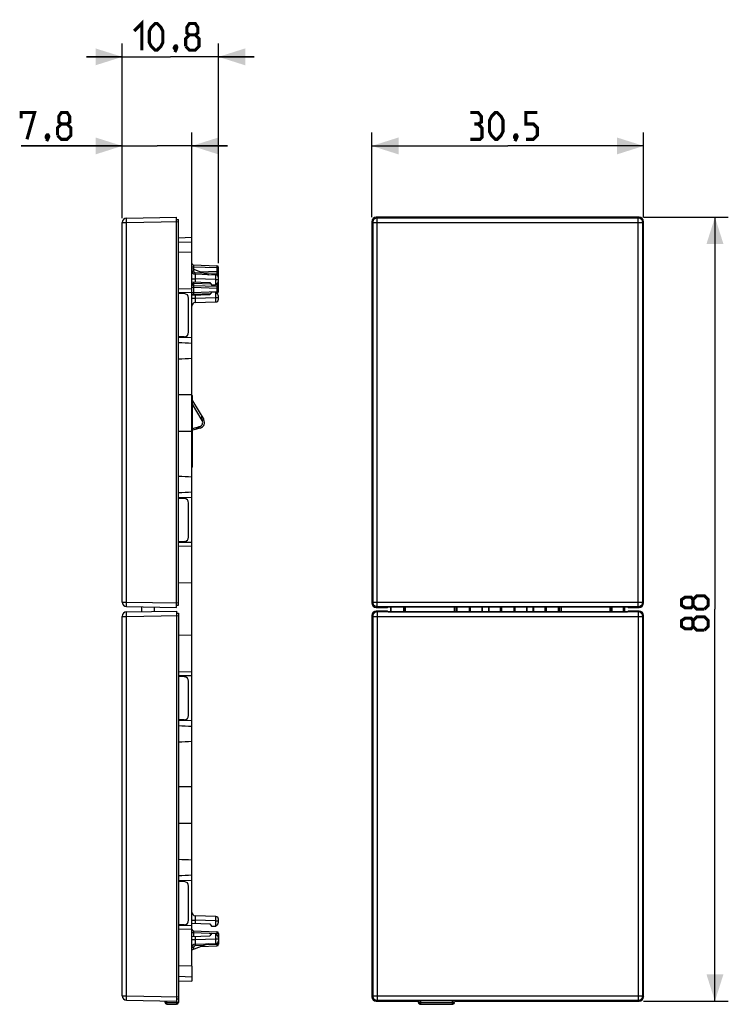
# Model space of a CAD drawing. Units: millimetres. Extents: x -55 to 25, y -42 to 68.
import ezdxf

# ---------------------------------------------------------------- set-up
doc = ezdxf.new("R2010")
doc.units = ezdxf.units.MM
doc.header["$LTSCALE"] = 19.36
doc.layers.get('0').update_dxf_attribs({"linetype": 'CONTINUOUS'})
for name, color, linetype in [('DRAFT', 7, 'CONTINUOUS'), ('IMPORT_IGES', 7, 'CONTINUOUS'), ('RACCORDO', 7, 'CONTINUOUS')]:
    doc.layers.add(name, color=color, linetype=linetype)
doc.styles.get("Standard").update_dxf_attribs({"font": 'txt', "width": 0.8})
doc.dimstyles.new('DIMSTYLE_1', dxfattribs={"dimtxt": 3, "dimasz": 3, "dimexe": 1.5, "dimexo": 0.5, "dimgap": 0.75, "dimtad": 1, "dimdec": 1, "dimtxsty": 'STANDARD', "dimblk": '_FILLED', "dimblk1": '_FILLED', "dimblk2": '_FILLED', "dimcen": 0.09, "dimazin": 2, "dimtfac": 1, "dimtdec": 1, "dimtofl": 0, "dimtmove": 0, "dimatfit": 3, "dimldrblk": '_FILLED', "dimfxl": 1, "dimtolj": 1, "dimarcsym": 0})
doc.dimstyles.new('DIMSTYLE_2', dxfattribs={"dimtxt": 3, "dimasz": 3, "dimexe": 1.5, "dimexo": 0.5, "dimgap": 0.75, "dimtad": 1, "dimtxsty": 'STANDARD', "dimblk": '_FILLED', "dimblk1": '_FILLED', "dimblk2": '_FILLED', "dimcen": 0.09, "dimazin": 2, "dimtfac": 1, "dimtofl": 0, "dimtmove": 0, "dimatfit": 3, "dimldrblk": '_FILLED', "dimfxl": 1, "dimtolj": 1, "dimarcsym": 0})

# ---------------------------------------------------------------- blocks, each defined once
blk = doc.blocks.new('_FILLED')
at = {"color": 0, "linetype": 'BYBLOCK'}
blk.add_solid([(0, 0), (-1, 0.317), (-1, -0.317)], dxfattribs=at)
blk = doc.blocks.new('*D0')
at = {"color": 7, "linetype": 'CONTINUOUS'}
for p, q in [((-15.25, 46.25), (-15.25, 55.75)), ((15.25, 46.25), (15.25, 55.75)), ((-15.25, 54.25), (0, 54.25)), ((15.25, 54.25), (0, 54.25))]:
    blk.add_line(p, q, dxfattribs=at)
at = {"color": 7, "linetype": 'CONTINUOUS', "xscale": 3, "yscale": 3, "zscale": 3, "rotation": 180}
blk.add_blockref('_FILLED', (-15.25, 54.25), dxfattribs=at)
at = {"color": 7, "linetype": 'CONTINUOUS', "xscale": 3, "yscale": 3, "zscale": 3}
blk.add_blockref('_FILLED', (15.25, 54.25), dxfattribs=at)
blk = doc.blocks.new('*D1')
at = {"color": 7, "linetype": 'CONTINUOUS'}
for p, q in [((15.25, 46.25), (24.75, 46.25)), ((23.25, 46.25), (23.25, 2.25)), ((23.25, -41.74), (23.25, 2.25)), ((15.25, -41.74), (24.75, -41.74))]:
    blk.add_line(p, q, dxfattribs=at)
at = {"color": 7, "linetype": 'CONTINUOUS', "xscale": 3, "yscale": 3, "zscale": 3}
for p, rotation in [((23.25, 46.25), 90), ((23.25, -41.74), 270)]:
    blk.add_blockref('_FILLED', p, dxfattribs=dict(at, rotation=rotation))
blk = doc.blocks.new('*D2')
at = {"color": 7, "linetype": 'CONTINUOUS'}
for p, q in [((-43.25, 46.15), (-43.25, 65.75)), ((-32.45, 41.1), (-32.45, 65.75)), ((-43.25, 64.25), (-47.25, 64.25)), ((-47.25, 64.25), (-37.85, 64.25)), ((-28.45, 64.25), (-37.85, 64.25)), ((-32.45, 64.25), (-28.45, 64.25))]:
    blk.add_line(p, q, dxfattribs=at)
at = {"color": 7, "linetype": 'CONTINUOUS', "xscale": 3, "yscale": 3, "zscale": 3}
blk.add_blockref('_FILLED', (-43.25, 64.25), dxfattribs=at)
at = {"color": 7, "linetype": 'CONTINUOUS', "xscale": 3, "yscale": 3, "zscale": 3, "rotation": 180}
blk.add_blockref('_FILLED', (-32.45, 64.25), dxfattribs=at)
blk = doc.blocks.new('*D3')
at = {"color": 7, "linetype": 'CONTINUOUS'}
for p, q in [((-43.25, 46.15), (-43.25, 55.75)), ((-35.45, 44), (-35.45, 55.75)), ((-43.25, 54.25), (-54.58, 54.25)), ((-54.58, 54.25), (-39.35, 54.25)), ((-31.45, 54.25), (-39.35, 54.25)), ((-35.45, 54.25), (-31.45, 54.25))]:
    blk.add_line(p, q, dxfattribs=at)
at = {"color": 7, "linetype": 'CONTINUOUS', "xscale": 3, "yscale": 3, "zscale": 3}
blk.add_blockref('_FILLED', (-43.25, 54.25), dxfattribs=at)
at = {"color": 7, "linetype": 'CONTINUOUS', "xscale": 3, "yscale": 3, "zscale": 3, "rotation": 180}
blk.add_blockref('_FILLED', (-35.45, 54.25), dxfattribs=at)

msp = doc.modelspace()

# ---------------------------------------------------------------- linework, layer by layer
at = {"color": 7, "linetype": 'CONTINUOUS'}
for p, q in [((-14.747, -41.745), (-10.1, -41.745)), ((-5.9, -41.745), (14.747, -41.745))]:
    msp.add_line(p, q, dxfattribs=at)
at = {"color": 7, "linetype": 'CONTINUOUS', "const_width": 0.35}
for points in [[(-41.919, 67.141), (-41.062, 67.998), (-41.062, 64.998)], [(-40.205, 65.855), (-40.205, 67.141), (-39.991, 67.57), (-39.562, 67.998), (-39.348, 67.998), (-38.919, 67.57), (-38.705, 67.141), (-38.705, 65.855), (-38.919, 65.427), (-39.348, 64.998), (-39.562, 64.998), (-39.991, 65.427), (-40.205, 65.855)], [(-35.705, 66.713), (-35.991, 66.927), (-35.991, 67.57), (-35.705, 67.998), (-35.062, 67.998), (-34.776, 67.57), (-34.776, 66.927), (-35.062, 66.713), (-34.633, 66.284), (-34.633, 65.427), (-35.062, 64.998), (-35.705, 64.998), (-36.133, 65.427)], [(-36.133, 65.427), (-36.133, 66.284), (-35.705, 66.713), (-35.062, 66.713)], [(-37.205, 65.498), (-37.133, 65.355), (-37.133, 65.284), (-37.276, 65.141), (-37.348, 65.141), (-37.419, 65.213), (-37.419, 65.284), (-37.348, 65.427), (-37.276, 65.498), (-37.205, 65.498)], [(-37.133, 65.284), (-37.205, 65.07), (-37.348, 64.784)], [(-54.579, 57.355), (-54.579, 57.998), (-53.079, 57.998), (-53.936, 54.998)], [(-50.079, 56.713), (-50.365, 56.927), (-50.365, 57.57), (-50.079, 57.998), (-49.436, 57.998), (-49.151, 57.57), (-49.151, 56.927), (-49.436, 56.713), (-49.008, 56.284), (-49.008, 55.427), (-49.436, 54.998), (-50.079, 54.998), (-50.508, 55.427)], [(-3.321, 56.713), (-2.964, 56.927), (-2.964, 57.57), (-3.321, 57.998), (-4.179, 57.998)], [(-2.036, 55.855), (-2.036, 57.141), (-1.821, 57.57), (-1.393, 57.998), (-1.179, 57.998), (-0.75, 57.57), (-0.536, 57.141), (-0.536, 55.855), (-0.75, 55.427), (-1.179, 54.998), (-1.393, 54.998), (-1.821, 55.427), (-2.036, 55.855)], [(2.036, 54.998), (2.893, 54.998), (3.321, 55.427), (3.321, 56.284), (2.893, 56.713), (2.036, 56.713), (2.036, 57.998), (3.321, 57.998)], [(-50.508, 55.427), (-50.508, 56.284), (-50.079, 56.713), (-49.436, 56.713)], [(-4.179, 54.998), (-3.107, 54.998), (-2.893, 55.213), (-2.893, 56.284), (-3.321, 56.713), (-3.75, 56.713)], [(-51.579, 55.498), (-51.508, 55.355), (-51.508, 55.284), (-51.651, 55.141), (-51.722, 55.141), (-51.794, 55.213), (-51.794, 55.284), (-51.722, 55.427), (-51.651, 55.498), (-51.579, 55.498)], [(-51.508, 55.284), (-51.579, 55.07), (-51.722, 54.784)], [(0.964, 55.498), (1.036, 55.355), (1.036, 55.284), (0.893, 55.141), (0.821, 55.141), (0.75, 55.213), (0.75, 55.284), (0.821, 55.427), (0.893, 55.498), (0.964, 55.498)], [(1.036, 55.284), (0.964, 55.07), (0.821, 54.784)], [(20.782, 2.68), (20.568, 2.395), (19.925, 2.395), (19.497, 2.68), (19.497, 3.323), (19.925, 3.609), (20.568, 3.609), (20.782, 3.323), (21.211, 3.752), (22.068, 3.752), (22.497, 3.323), (22.497, 2.68), (22.068, 2.252)], [(22.068, 2.252), (21.211, 2.252), (20.782, 2.68), (20.782, 3.323)], [(20.782, 0.323), (20.568, 0.037), (19.925, 0.037), (19.497, 0.323), (19.497, 0.966), (19.925, 1.252), (20.568, 1.252), (20.782, 0.966), (21.211, 1.395), (22.068, 1.395), (22.497, 0.966), (22.497, 0.323), (22.068, -0.105)], [(22.068, -0.105), (21.211, -0.105), (20.782, 0.323), (20.782, 0.966)]]:
    msp.add_lwpolyline(points, dxfattribs=at)
at = {"layer": 'DRAFT', "color": 7, "linetype": 'CONTINUOUS'}
for p, q in [((-35.448, 42.322), (-36.948, 42.295)), ((-35.448, -37.818), (-35.448, 42.322)), ((-33.407, 38.93), (-33.249, 38.657)), ((-35.448, 38.182), (-36.948, 38.208)), ((-35.448, 37.781), (-36.948, 37.755)), ((-33.249, 37.847), (-33.407, 37.573)), ((-33.249, 38.657), (-32.776, 38.673)), ((-32.776, 37.83), (-33.249, 37.847)), ((-35.448, 32.722), (-36.948, 32.748)), ((-35.448, 26.322), (-36.948, 26.295)), ((-35.448, 22.182), (-36.948, 22.208)), ((-35.448, 14.781), (-36.948, 14.755)), ((-35.448, 9.722), (-36.948, 9.748)), ((-35.448, 9.322), (-36.948, 9.295)), ((-35.448, 5.182), (-36.948, 5.208)), ((-41.048, 1.98), (-41.048, 2.523)), ((-39.648, 2.005), (-39.648, 2.499)), ((-13.497, 2.455), (-13.421, 2.531)), ((-13.421, 2.531), (13.421, 2.531)), ((-13.15, 2.531), (-13.15, 1.972)), ((-13.082, 1.972), (-13.082, 2.531)), ((-11.662, 1.972), (-11.662, 2.531)), ((-11.65, 2.531), (-11.65, 1.972)), ((-11.526, 2.531), (-11.526, 1.972)), ((-11.5, 2.531), (-11.5, 1.972)), ((11.5, 1.972), (11.5, 2.531)), ((11.526, 1.972), (11.526, 2.531)), ((11.65, 1.972), (11.65, 2.531)), ((13.003, 1.972), (13.003, 2.531)), ((13.15, 1.972), (13.15, 2.531)), ((13.497, 2.455), (13.421, 2.531)), ((-13.497, 2.048), (-13.421, 1.972)), ((-13.421, 1.972), (13.421, 1.972)), ((13.497, 2.048), (13.421, 1.972)), ((-35.448, -0.678), (-36.948, -0.705)), ((-35.448, -4.818), (-36.948, -4.792)), ((-35.448, -5.219), (-36.948, -5.245)), ((-35.448, -10.278), (-36.948, -10.252)), ((-35.448, -17.678), (-36.948, -17.705)), ((-35.448, -21.818), (-36.948, -21.792)), ((-35.448, -28.219), (-36.948, -28.245)), ((-33.407, -33.07), (-33.249, -33.343)), ((-35.448, -33.278), (-36.948, -33.252)), ((-35.448, -33.678), (-36.948, -33.705)), ((-33.249, -34.153), (-33.407, -34.427)), ((-33.249, -33.343), (-32.776, -33.327)), ((-32.776, -34.17), (-33.249, -34.153)), ((-35.448, -37.818), (-36.948, -37.792))]:
    msp.add_line(p, q, dxfattribs=at)
for centre, start_param, end_param in [((-71.243, 31.252), 0.5856855, 0.6461421), ((-71.243, 31.252), -0.6461421, -0.5856855), ((-71.243, 16.252), 0.5856855, 0.6461421), ((-71.243, 16.252), -0.6461421, -0.5856855), ((-71.243, -11.748), 0.5856855, 0.6461421), ((-71.243, -11.748), -0.6461421, -0.5856855), ((-71.243, -26.748), 0.5856855, 0.6461421), ((-71.243, -26.748), -0.6461421, -0.5856855)]:
    msp.add_ellipse(centre, major_axis=(42.954, 0), ratio=0.0349208, start_param=start_param, end_param=end_param, dxfattribs=at)
at = {"layer": 'IMPORT_IGES', "color": 7, "linetype": 'CONTINUOUS'}
for p, q in [((-35.448, 26.252), (-35.373, 26.252)), ((-35.373, 18.202), (-35.373, 26.252)), ((-35.373, 25.647), (-34.114, 23.534)), ((-34.286, 23.432), (-35.373, 25.256)), ((-35.373, 22.536), (-34.55, 22.769)), ((-34.496, 22.576), (-35.373, 22.328)), ((-35.373, 18.202), (-35.448, 18.202)), ((-5.8, 1.972), (-5.8, 2.531)), ((-5.7, 1.972), (-5.7, 2.531)), ((-5.669, 1.972), (-5.669, 2.531)), ((-4.331, 2.531), (-4.331, 1.972)), ((-4.3, 2.531), (-4.3, 1.972)), ((-4.2, 2.531), (-4.2, 1.972)), ((-2.875, 1.972), (-2.875, 2.531)), ((-2.865, 1.972), (-2.865, 2.531)), ((-2.834, 1.972), (-2.834, 2.531)), ((-2.166, 2.531), (-2.166, 1.972)), ((-2.135, 2.531), (-2.135, 1.972)), ((-2.125, 2.531), (-2.125, 1.972)), ((-0.8, 1.972), (-0.8, 2.531)), ((-0.7, 1.972), (-0.7, 2.531)), ((-0.669, 1.972), (-0.669, 2.531)), ((0.669, 2.531), (0.669, 1.972)), ((0.7, 2.531), (0.7, 1.972)), ((0.8, 2.531), (0.8, 1.972)), ((2.125, 1.972), (2.125, 2.531)), ((2.135, 1.972), (2.135, 2.531)), ((2.166, 1.972), (2.166, 2.531)), ((2.834, 2.531), (2.834, 1.972)), ((2.865, 2.531), (2.865, 1.972)), ((2.875, 2.531), (2.875, 1.972)), ((4.2, 1.972), (4.2, 2.531)), ((4.3, 1.972), (4.3, 2.531)), ((4.331, 1.972), (4.331, 2.531)), ((5.669, 2.531), (5.669, 1.972)), ((5.7, 2.531), (5.7, 1.972)), ((5.8, 2.531), (5.8, 1.972))]:
    msp.add_line(p, q, dxfattribs=at)
at = {"layer": 'IMPORT_IGES', "color": 250, "linetype": 'CONTINUOUS'}
for p, q in [((-34.114, 23.534), (-34.286, 23.432)), ((-34.496, 22.576), (-34.55, 22.769))]:
    msp.add_line(p, q, dxfattribs=at)
at = {"layer": 'IMPORT_IGES', "color": 7, "linetype": 'CONTINUOUS'}
for points in [[(-34.343, 23.919), (-34.357, 23.864), (-34.365, 23.81), (-34.369, 23.754), (-34.367, 23.698), (-34.36, 23.641), (-34.349, 23.586), (-34.333, 23.533), (-34.312, 23.482), (-34.286, 23.432)], [(-34.926, 22.455), (-34.899, 22.503), (-34.867, 22.549), (-34.832, 22.591), (-34.792, 22.631), (-34.748, 22.668), (-34.702, 22.7), (-34.654, 22.727), (-34.603, 22.75), (-34.55, 22.769)]]:
    msp.add_lwpolyline(points, dxfattribs=at)
for radius in [0.45, 0.65]:
    msp.add_arc((-34.673, 23.202), radius, 285.78487, 30.78487, dxfattribs=at)
at = {"layer": 'RACCORDO', "color": 7, "linetype": 'CONTINUOUS'}
for p, q in [((-43.248, 3.053), (-43.248, 45.65)), ((-42.756, 46.15), (-37.148, 46.248)), ((-37.148, 2.455), (-37.148, 46.248)), ((-37.148, 45.998), (-36.948, 46.002)), ((-36.948, 2.702), (-36.948, 46.002)), ((-15.247, 45.748), (-15.247, 2.955)), ((14.747, 46.248), (-14.747, 46.248)), ((15.247, 2.955), (15.247, 45.748)), ((-36.948, 43.949), (-35.448, 44.002)), ((-35.448, 42.322), (-35.448, 44.002)), ((-35.255, 40.895), (-32.641, 40.804)), ((-35.448, 40.48), (-33.554, 39.79)), ((-32.737, 39.762), (-35.062, 39.843)), ((-33.999, 39.952), (-32.641, 40)), ((-32.448, 37.9), (-32.448, 40.604)), ((-35.448, 39.002), (-33.407, 38.93)), ((-32.776, 38.673), (-32.536, 38.914)), ((-36.289, 37.669), (-36.948, 37.68)), ((-35.255, 38.595), (-32.641, 38.504)), ((-35.255, 37.608), (-33.348, 37.675)), ((-32.776, 37.83), (-32.536, 37.59)), ((-35.798, 33.335), (-35.798, 37.169)), ((-35.448, 37.502), (-33.407, 37.573)), ((-35.062, 36.66), (-32.737, 36.742)), ((-32.448, 37.041), (-32.448, 37.377)), ((-36.289, 32.835), (-36.948, 32.823)), ((-36.289, 14.669), (-36.948, 14.68)), ((-35.798, 10.335), (-35.798, 14.169)), ((-36.289, 9.835), (-36.948, 9.823)), ((-42.756, 2.553), (-37.148, 2.455)), ((-37.148, 2.705), (-36.948, 2.702)), ((-14.747, 2.455), (-13.497, 2.455)), ((-6.024, 2.531), (-6.024, 1.972)), ((6.024, 1.972), (6.024, 2.531)), ((11.701, 1.972), (11.701, 2.531)), ((13.497, 2.455), (14.747, 2.455)), ((-43.248, -41.147), (-43.248, 1.45)), ((-42.756, 1.95), (-37.148, 2.048)), ((-37.148, 2.048), (-37.148, -41.745)), ((-37.148, 1.798), (-36.948, 1.802)), ((-36.948, 1.802), (-36.948, -41.898)), ((-15.247, 1.548), (-15.247, -41.245)), ((-13.497, 2.048), (-14.747, 2.048)), ((14.747, 2.048), (13.497, 2.048)), ((15.247, -41.245), (15.247, 1.548)), ((-36.289, -5.331), (-36.948, -5.32)), ((-35.798, -9.665), (-35.798, -5.831)), ((-36.289, -10.165), (-36.948, -10.177)), ((-36.289, -28.331), (-36.948, -28.32)), ((-35.798, -32.665), (-35.798, -28.831)), ((-35.448, -32.998), (-33.407, -33.07)), ((-32.737, -32.238), (-35.062, -32.157)), ((-32.776, -33.327), (-32.536, -33.086)), ((-32.448, -32.874), (-32.448, -32.538)), ((-36.289, -33.165), (-36.948, -33.177)), ((-35.255, -33.855), (-32.641, -33.946)), ((-32.776, -34.17), (-32.536, -34.41)), ((-32.448, -34.146), (-32.448, -35.35)), ((-35.448, -34.498), (-33.407, -34.427)), ((-35.448, -35.976), (-33.554, -35.287)), ((-35.062, -35.34), (-32.737, -35.258)), ((-34.451, -35.613), (-32.641, -35.55)), ((-35.448, -37.818), (-35.448, -39.498)), ((-36.948, -39.446), (-35.448, -39.498)), ((-42.756, -41.647), (-37.148, -41.745)), ((-38.448, -41.879), (-38.448, -41.722)), ((-37.158, -41.745), (-37.158, -42.098)), ((-37.148, -41.495), (-36.948, -41.498)), ((-10.1, -41.745), (-10.1, -41.719)), ((-10, -41.715), (-10, -41.898)), ((-6.2, -41.713), (-9.8, -41.713)), ((-6, -41.898), (-6, -41.715)), ((-5.9, -41.745), (-5.9, -41.719)), ((-38.251, -42.079), (-37.158, -42.098)), ((-37.158, -42.098), (-37.144, -42.098)), ((-9.8, -42.098), (-6.2, -42.098))]:
    msp.add_line(p, q, dxfattribs=at)
at = {"layer": 'RACCORDO', "color": 250, "linetype": 'CONTINUOUS'}
for p, q in [((-43.248, 45.65), (-42.756, 45.65)), ((-42.76, 45.9), (-42.76, 45.985)), ((-42.759, 45.805), (-42.76, 45.9)), ((-42.756, 45.65), (-42.759, 45.805)), ((-42.756, 45.65), (-36.948, 45.752)), ((-42.756, 3.053), (-42.756, 45.65)), ((-15.149, 45.65), (-15.247, 45.748)), ((-15.149, 45.65), (-15.149, 3.053)), ((-15.149, 45.65), (15.149, 45.65)), ((-14.649, 46.15), (-14.747, 46.248)), ((-14.649, 2.553), (-14.649, 46.15)), ((14.649, 46.15), (-14.649, 46.15)), ((14.649, 46.15), (14.747, 46.248)), ((14.649, 2.553), (14.649, 46.15)), ((15.149, 45.65), (15.247, 45.748)), ((15.149, 3.053), (15.149, 45.65)), ((-36.948, 43.45), (-35.448, 43.502)), ((-35.448, 40.695), (-35.255, 40.695)), ((-35.448, 40.243), (-35.251, 40.243)), ((-35.257, 40.767), (-35.256, 40.732)), ((-35.256, 40.732), (-35.255, 40.695)), ((-35.255, 40.695), (-35.255, 40.408)), ((-35.255, 40.695), (-32.641, 40.604)), ((-35.251, 40.408), (-35.251, 40.243)), ((-35.062, 39.902), (-35.061, 39.943)), ((-35.061, 39.943), (-35.06, 39.991)), ((-35.06, 39.991), (-35.058, 40.043)), ((-35.058, 40.043), (-34.162, 40.012)), ((-34.5, 40.135), (-32.641, 40.2)), ((-32.641, 39.8), (-33.234, 39.779)), ((-32.639, 40.645), (-32.641, 40.604)), ((-32.641, 40.604), (-32.641, 40.2)), ((-32.448, 40.604), (-32.641, 40.604)), ((-32.641, 40.2), (-32.639, 40.158)), ((-32.448, 40.2), (-32.641, 40.2)), ((-32.641, 39.8), (-32.641, 39.742)), ((-32.448, 39.8), (-32.641, 39.8)), ((-32.639, 40.685), (-32.639, 40.645)), ((-32.638, 39.888), (-32.639, 39.855)), ((-32.638, 39.918), (-32.638, 39.888)), ((-35.448, 39.343), (-35.062, 39.343)), ((-35.448, 38.795), (-35.255, 38.795)), ((-35.256, 38.753), (-35.257, 38.714)), ((-35.255, 38.795), (-35.256, 38.753)), ((-35.255, 38.995), (-35.255, 38.795)), ((-33.289, 38.726), (-35.255, 38.795)), ((-35.067, 39.658), (-35.067, 39.596)), ((-35.067, 39.596), (-35.066, 39.528)), ((-35.066, 39.528), (-35.064, 39.419)), ((-35.064, 39.419), (-35.062, 39.343)), ((-35.062, 39.343), (-35.062, 38.988)), ((-32.737, 39.262), (-35.062, 39.343)), ((-32.737, 39.262), (-32.736, 39.348)), ((-32.737, 38.712), (-32.737, 39.262)), ((-32.737, 39.262), (-32.448, 39.262)), ((-32.641, 38.704), (-32.737, 38.707)), ((-32.736, 39.348), (-32.734, 39.469)), ((-32.734, 39.469), (-32.733, 39.543)), ((-32.733, 39.608), (-32.733, 39.665)), ((-32.733, 39.543), (-32.733, 39.608)), ((-32.641, 38.809), (-32.641, 38.704)), ((-32.641, 38.704), (-32.64, 38.669)), ((-32.448, 38.704), (-32.641, 38.704)), ((-35.448, 38.395), (-35.255, 38.395)), ((-35.448, 37.808), (-35.255, 37.808)), ((-35.257, 37.71), (-35.258, 37.682)), ((-35.257, 38.484), (-35.256, 38.45)), ((-35.256, 37.773), (-35.257, 37.74)), ((-35.257, 37.74), (-35.257, 37.71)), ((-35.255, 37.808), (-35.256, 37.773)), ((-35.255, 38.395), (-35.255, 37.808)), ((-35.255, 38.395), (-32.641, 38.304)), ((-35.255, 37.808), (-32.641, 37.9)), ((-32.737, 37.241), (-32.737, 37.791)), ((-32.639, 38.345), (-32.641, 38.304)), ((-32.641, 38.304), (-32.641, 37.9)), ((-32.448, 38.304), (-32.641, 38.304)), ((-32.641, 37.9), (-32.639, 37.858)), ((-32.448, 37.9), (-32.641, 37.9)), ((-32.64, 38.669), (-32.639, 38.636)), ((-32.639, 38.636), (-32.638, 38.605)), ((-32.639, 38.385), (-32.639, 38.345)), ((-35.448, 37.16), (-35.062, 37.16)), ((-35.066, 36.978), (-35.067, 36.911)), ((-35.067, 36.911), (-35.067, 36.85)), ((-35.067, 36.85), (-35.067, 36.795)), ((-35.064, 37.086), (-35.066, 36.978)), ((-35.062, 37.16), (-35.064, 37.086)), ((-35.062, 37.515), (-35.062, 37.16)), ((-35.062, 37.16), (-32.737, 37.241)), ((-32.735, 37.104), (-32.737, 37.241)), ((-32.737, 37.241), (-32.448, 37.241)), ((-32.734, 37.02), (-32.735, 37.104)), ((-32.733, 36.946), (-32.734, 37.02)), ((-43.248, 3.053), (-42.756, 3.053)), ((-42.76, 2.803), (-42.758, 2.949)), ((-42.76, 2.719), (-42.76, 2.803)), ((-42.76, 2.649), (-42.76, 2.719)), ((-42.758, 2.949), (-42.756, 3.053)), ((-42.756, 3.053), (-36.948, 2.952)), ((-15.149, 3.053), (-15.247, 2.955)), ((-15.149, 3.053), (15.149, 3.053)), ((-14.649, 2.553), (-14.747, 2.455)), ((-14.649, 2.553), (14.649, 2.553)), ((14.649, 2.553), (14.747, 2.455)), ((15.149, 3.053), (15.247, 2.955)), ((-43.248, 1.45), (-42.756, 1.45)), ((-42.76, 1.7), (-42.76, 1.785)), ((-42.759, 1.605), (-42.76, 1.7)), ((-42.756, 1.45), (-42.759, 1.605)), ((-42.756, 1.45), (-36.948, 1.552)), ((-42.756, -41.147), (-42.756, 1.45)), ((-15.149, 1.45), (-15.247, 1.548)), ((-15.149, 1.45), (-15.149, -41.147)), ((-15.149, 1.45), (15.149, 1.45)), ((-14.649, 1.95), (-14.747, 2.048)), ((-14.649, 1.95), (-14.649, -41.647)), ((14.649, 1.95), (-14.649, 1.95)), ((14.649, 1.95), (14.747, 2.048)), ((14.649, 1.95), (14.649, -41.647)), ((15.149, 1.45), (15.247, 1.548)), ((15.149, -41.147), (15.149, 1.45)), ((-35.448, -32.657), (-35.062, -32.657)), ((-35.067, -32.342), (-35.067, -32.404)), ((-35.067, -32.404), (-35.066, -32.472)), ((-35.066, -32.472), (-35.064, -32.581)), ((-35.064, -32.581), (-35.062, -32.657)), ((-32.737, -32.738), (-35.062, -32.657)), ((-35.062, -32.657), (-35.062, -33.012)), ((-32.737, -32.738), (-32.736, -32.652)), ((-32.737, -32.738), (-32.448, -32.738)), ((-32.737, -33.288), (-32.737, -32.738)), ((-32.736, -32.652), (-32.734, -32.531)), ((-32.734, -32.531), (-32.733, -32.457)), ((-32.733, -32.392), (-32.733, -32.335)), ((-32.733, -32.457), (-32.733, -32.392)), ((-35.448, -34.055), (-35.255, -34.055)), ((-35.257, -33.983), (-35.256, -34.018)), ((-35.256, -34.018), (-35.255, -34.055)), ((-35.255, -34.055), (-32.641, -34.146)), ((-35.255, -34.055), (-35.255, -34.492)), ((-32.737, -34.759), (-32.737, -34.209)), ((-32.639, -34.105), (-32.641, -34.146)), ((-32.448, -34.146), (-32.641, -34.146)), ((-32.641, -34.146), (-32.641, -34.305)), ((-32.639, -34.065), (-32.639, -34.105)), ((-35.448, -34.84), (-35.062, -34.84)), ((-35.067, -35.089), (-35.067, -35.15)), ((-35.067, -35.15), (-35.067, -35.205)), ((-35.062, -34.485), (-35.062, -34.84)), ((-35.062, -34.84), (-32.737, -34.759)), ((-33.844, -35.392), (-32.641, -35.35)), ((-32.737, -34.759), (-32.448, -34.759)), ((-32.735, -34.896), (-32.737, -34.759)), ((-32.734, -34.98), (-32.735, -34.896)), ((-32.733, -35.054), (-32.734, -34.98)), ((-32.641, -35.239), (-32.641, -35.35)), ((-32.448, -35.35), (-32.641, -35.35)), ((-32.641, -35.35), (-32.639, -35.392)), ((-35.448, -35.739), (-35.251, -35.739)), ((-35.251, -35.739), (-35.251, -35.905)), ((-35.061, -35.44), (-35.06, -35.488)), ((-35.06, -35.488), (-35.058, -35.539)), ((-34.162, -35.508), (-35.058, -35.539)), ((-36.948, -38.946), (-35.448, -38.999)), ((-43.248, -41.147), (-42.756, -41.147)), ((-42.76, -41.397), (-42.758, -41.251)), ((-42.76, -41.481), (-42.76, -41.397)), ((-42.76, -41.551), (-42.76, -41.481)), ((-42.758, -41.251), (-42.756, -41.147)), ((-42.756, -41.147), (-36.948, -41.248)), ((-38.251, -41.879), (-38.448, -41.879)), ((-38.253, -42.006), (-38.252, -41.946)), ((-38.252, -41.946), (-38.251, -41.879)), ((-38.251, -41.879), (-38.251, -41.726)), ((-38.251, -41.879), (-37.158, -41.898)), ((-37.158, -41.898), (-37.144, -41.898)), ((-37.144, -41.745), (-37.144, -41.898)), ((-36.948, -41.898), (-37.144, -41.898)), ((-15.149, -41.147), (-15.247, -41.245)), ((-15.149, -41.147), (15.149, -41.147)), ((-14.649, -41.647), (-14.747, -41.745)), ((-14.649, -41.647), (14.649, -41.647)), ((-9.981, -41.879), (-10, -41.898)), ((-9.981, -41.714), (-9.981, -41.879)), ((-9.981, -41.879), (-6.019, -41.879)), ((-9.981, -41.879), (-9.981, -41.883)), ((-9.781, -41.713), (-9.781, -42.079)), ((-6.219, -41.713), (-6.219, -42.079)), ((-6.019, -41.879), (-6.019, -41.714)), ((-6.019, -41.879), (-6, -41.898)), ((14.649, -41.647), (14.747, -41.745)), ((15.149, -41.147), (15.247, -41.245)), ((-9.781, -42.079), (-9.8, -42.098)), ((-9.781, -42.079), (-6.219, -42.079)), ((-6.219, -42.079), (-6.216, -42.079)), ((-6.219, -42.079), (-6.2, -42.098))]:
    msp.add_line(p, q, dxfattribs=at)
for points in [[(-42.76, 45.985), (-42.76, 46.055), (-42.76, 46.083), (-42.759, 46.107), (-42.759, 46.126), (-42.758, 46.139), (-42.757, 46.148), (-42.756, 46.15)], [(-14.649, 46.15), (-14.701, 46.148), (-14.753, 46.139), (-14.803, 46.126), (-14.852, 46.107), (-14.899, 46.083), (-14.942, 46.055), (-14.983, 46.022), (-15.02, 45.985), (-15.053, 45.944), (-15.082, 45.9), (-15.105, 45.854), (-15.124, 45.805), (-15.138, 45.754), (-15.146, 45.703), (-15.149, 45.65)], [(15.149, 45.65), (15.146, 45.703), (15.138, 45.754), (15.124, 45.805), (15.105, 45.854), (15.082, 45.9), (15.053, 45.944), (15.02, 45.985), (14.983, 46.022), (14.942, 46.055), (14.899, 46.083), (14.852, 46.107), (14.803, 46.126), (14.753, 46.139), (14.701, 46.148), (14.649, 46.15)], [(-35.255, 40.895), (-35.255, 40.894), (-35.256, 40.892), (-35.256, 40.888), (-35.257, 40.883), (-35.257, 40.877), (-35.257, 40.869), (-35.257, 40.86), (-35.258, 40.85), (-35.258, 40.839), (-35.258, 40.827), (-35.257, 40.813), (-35.257, 40.799), (-35.257, 40.767)], [(-35.251, 40.243), (-35.25, 40.226), (-35.248, 40.21), (-35.245, 40.194), (-35.24, 40.178), (-35.234, 40.163), (-35.227, 40.148), (-35.219, 40.134), (-35.209, 40.12), (-35.199, 40.108), (-35.187, 40.096), (-35.175, 40.085), (-35.161, 40.075), (-35.146, 40.067), (-35.13, 40.059), (-35.113, 40.053), (-35.095, 40.048), (-35.077, 40.045), (-35.058, 40.043)], [(-35.062, 39.843), (-35.063, 39.842), (-35.064, 39.838), (-35.064, 39.831), (-35.065, 39.821), (-35.066, 39.809), (-35.066, 39.794), (-35.067, 39.777), (-35.067, 39.758), (-35.067, 39.736), (-35.067, 39.712), (-35.067, 39.658)], [(-35.062, 39.843), (-35.062, 39.845), (-35.062, 39.85), (-35.062, 39.858), (-35.062, 39.87), (-35.062, 39.884), (-35.062, 39.902)], [(-32.641, 40.804), (-32.64, 40.803), (-32.639, 40.799), (-32.639, 40.794), (-32.639, 40.786), (-32.638, 40.777), (-32.638, 40.765), (-32.638, 40.752), (-32.638, 40.738), (-32.638, 40.721), (-32.638, 40.704), (-32.639, 40.685)], [(-32.639, 40.158), (-32.639, 40.118), (-32.638, 40.1), (-32.638, 40.082), (-32.638, 40.066), (-32.638, 40.051), (-32.638, 40.038), (-32.638, 40.027), (-32.639, 40.017), (-32.639, 40.01), (-32.639, 40.004), (-32.64, 40.001), (-32.641, 40)], [(-32.641, 40), (-32.64, 39.999), (-32.64, 39.997), (-32.639, 39.993), (-32.639, 39.988), (-32.638, 39.982), (-32.638, 39.974), (-32.638, 39.965), (-32.638, 39.955), (-32.638, 39.944), (-32.638, 39.931), (-32.638, 39.918)], [(-32.639, 39.855), (-32.64, 39.819), (-32.641, 39.8)], [(-35.257, 38.714), (-35.257, 38.695), (-35.257, 38.677), (-35.258, 38.661), (-35.258, 38.646), (-35.257, 38.633), (-35.257, 38.622), (-35.257, 38.612), (-35.257, 38.605), (-35.256, 38.599), (-35.255, 38.596), (-35.255, 38.595)], [(-32.733, 39.665), (-32.733, 39.689), (-32.734, 39.71), (-32.734, 39.728), (-32.735, 39.743), (-32.735, 39.753), (-32.736, 39.76), (-32.737, 39.762)], [(-35.255, 38.595), (-35.255, 38.594), (-35.256, 38.592), (-35.256, 38.588), (-35.257, 38.583), (-35.257, 38.577), (-35.257, 38.569), (-35.257, 38.56), (-35.258, 38.55), (-35.258, 38.539), (-35.258, 38.527), (-35.257, 38.513), (-35.257, 38.484)], [(-35.258, 37.682), (-35.258, 37.669), (-35.258, 37.658), (-35.257, 37.647), (-35.257, 37.637), (-35.257, 37.629), (-35.257, 37.622), (-35.256, 37.616), (-35.256, 37.612), (-35.255, 37.609), (-35.255, 37.608)], [(-35.256, 38.45), (-35.256, 38.432), (-35.255, 38.395)], [(-32.638, 38.605), (-32.638, 38.577), (-32.638, 38.564), (-32.638, 38.553), (-32.638, 38.542), (-32.638, 38.533), (-32.638, 38.524), (-32.639, 38.517), (-32.639, 38.511), (-32.64, 38.507), (-32.64, 38.505), (-32.641, 38.504)], [(-32.641, 38.504), (-32.64, 38.503), (-32.639, 38.499), (-32.639, 38.494), (-32.639, 38.486), (-32.638, 38.477), (-32.638, 38.466), (-32.638, 38.452), (-32.638, 38.438), (-32.638, 38.421), (-32.638, 38.404), (-32.639, 38.385)], [(-32.639, 37.858), (-32.639, 37.818), (-32.638, 37.8), (-32.638, 37.782), (-32.638, 37.766), (-32.638, 37.751), (-32.638, 37.738), (-32.638, 37.727), (-32.639, 37.717), (-32.639, 37.71), (-32.639, 37.704), (-32.64, 37.701), (-32.641, 37.7)], [(-35.067, 36.795), (-35.067, 36.771), (-35.067, 36.749), (-35.067, 36.729), (-35.066, 36.711), (-35.066, 36.696), (-35.065, 36.683), (-35.064, 36.673), (-35.064, 36.666), (-35.063, 36.662), (-35.062, 36.66)], [(-32.737, 36.742), (-32.736, 36.744), (-32.736, 36.749), (-32.735, 36.758), (-32.734, 36.771), (-32.734, 36.787), (-32.733, 36.806), (-32.733, 36.828), (-32.733, 36.853), (-32.733, 36.881), (-32.733, 36.946)], [(-42.756, 2.553), (-42.757, 2.556), (-42.758, 2.564), (-42.759, 2.578), (-42.759, 2.596), (-42.76, 2.62), (-42.76, 2.649)], [(-15.149, 3.053), (-15.146, 3.001), (-15.138, 2.949), (-15.124, 2.899), (-15.105, 2.85), (-15.082, 2.803), (-15.053, 2.759), (-15.02, 2.719), (-14.983, 2.682), (-14.942, 2.649), (-14.899, 2.62), (-14.852, 2.596), (-14.803, 2.578), (-14.753, 2.564), (-14.701, 2.556), (-14.649, 2.553)], [(14.649, 2.553), (14.701, 2.556), (14.753, 2.564), (14.803, 2.578), (14.852, 2.596), (14.899, 2.62), (14.942, 2.649), (14.983, 2.682), (15.02, 2.719), (15.053, 2.759), (15.082, 2.803), (15.105, 2.85), (15.124, 2.899), (15.138, 2.949), (15.146, 3.001), (15.149, 3.053)], [(-42.76, 1.785), (-42.76, 1.855), (-42.76, 1.883), (-42.759, 1.907), (-42.759, 1.926), (-42.758, 1.939), (-42.757, 1.948), (-42.756, 1.95)], [(-14.649, 1.95), (-14.701, 1.948), (-14.753, 1.939), (-14.803, 1.926), (-14.852, 1.907), (-14.899, 1.883), (-14.942, 1.855), (-14.983, 1.822), (-15.02, 1.785), (-15.053, 1.744), (-15.082, 1.7), (-15.105, 1.654), (-15.124, 1.605), (-15.138, 1.554), (-15.146, 1.503), (-15.149, 1.45)], [(15.149, 1.45), (15.146, 1.503), (15.138, 1.554), (15.124, 1.605), (15.105, 1.654), (15.082, 1.7), (15.053, 1.744), (15.02, 1.785), (14.983, 1.822), (14.942, 1.855), (14.899, 1.883), (14.852, 1.907), (14.803, 1.926), (14.753, 1.939), (14.701, 1.948), (14.649, 1.95)], [(-35.062, -32.157), (-35.063, -32.158), (-35.064, -32.162), (-35.064, -32.169), (-35.065, -32.179), (-35.066, -32.191), (-35.066, -32.206), (-35.067, -32.223), (-35.067, -32.242), (-35.067, -32.264), (-35.067, -32.288), (-35.067, -32.342)], [(-32.733, -32.335), (-32.733, -32.311), (-32.734, -32.29), (-32.734, -32.272), (-32.735, -32.257), (-32.735, -32.247), (-32.736, -32.24), (-32.737, -32.238)], [(-35.255, -33.855), (-35.255, -33.856), (-35.256, -33.858), (-35.256, -33.862), (-35.257, -33.867), (-35.257, -33.873), (-35.257, -33.881), (-35.257, -33.89), (-35.258, -33.9), (-35.258, -33.911), (-35.258, -33.923), (-35.257, -33.937), (-35.257, -33.951), (-35.257, -33.983)], [(-32.641, -33.946), (-32.64, -33.947), (-32.639, -33.951), (-32.639, -33.956), (-32.639, -33.964), (-32.638, -33.973), (-32.638, -33.985), (-32.638, -33.998), (-32.638, -34.012), (-32.638, -34.029), (-32.638, -34.046), (-32.639, -34.065)], [(-35.065, -34.987), (-35.066, -35.022), (-35.067, -35.089)], [(-35.067, -35.205), (-35.067, -35.229), (-35.067, -35.251), (-35.067, -35.271), (-35.066, -35.289), (-35.066, -35.304), (-35.065, -35.317), (-35.064, -35.327), (-35.064, -35.334), (-35.063, -35.338), (-35.062, -35.34)], [(-35.062, -34.84), (-35.063, -34.877), (-35.065, -34.987)], [(-35.062, -35.34), (-35.062, -35.341), (-35.062, -35.346), (-35.062, -35.355), (-35.062, -35.366), (-35.062, -35.381), (-35.062, -35.398), (-35.061, -35.44)], [(-32.737, -35.258), (-32.736, -35.256), (-32.736, -35.251), (-32.735, -35.242), (-32.734, -35.229), (-32.734, -35.213), (-32.733, -35.194), (-32.733, -35.172), (-32.733, -35.147), (-32.733, -35.119), (-32.733, -35.054)], [(-35.058, -35.539), (-35.075, -35.541), (-35.091, -35.543), (-35.107, -35.547), (-35.123, -35.553), (-35.138, -35.559), (-35.152, -35.567), (-35.166, -35.576), (-35.179, -35.586), (-35.191, -35.597), (-35.203, -35.609), (-35.213, -35.622), (-35.222, -35.636), (-35.231, -35.651), (-35.238, -35.667), (-35.243, -35.684), (-35.248, -35.702), (-35.25, -35.72), (-35.251, -35.739)], [(-32.639, -35.392), (-32.639, -35.432), (-32.638, -35.45), (-32.638, -35.468), (-32.638, -35.484), (-32.638, -35.499), (-32.638, -35.512), (-32.638, -35.523), (-32.639, -35.533), (-32.639, -35.54), (-32.639, -35.546), (-32.64, -35.549), (-32.641, -35.55)], [(-42.756, -41.647), (-42.757, -41.644), (-42.758, -41.636), (-42.759, -41.622), (-42.759, -41.604), (-42.76, -41.58), (-42.76, -41.551)], [(-37.144, -41.898), (-37.143, -41.966), (-37.143, -41.998), (-37.143, -42.027), (-37.143, -42.051), (-37.143, -42.071), (-37.143, -42.086), (-37.144, -42.095), (-37.144, -42.098)], [(-15.149, -41.147), (-15.146, -41.199), (-15.138, -41.251), (-15.124, -41.301), (-15.105, -41.35), (-15.082, -41.397), (-15.053, -41.441), (-15.02, -41.481), (-14.983, -41.518), (-14.942, -41.551), (-14.899, -41.58), (-14.852, -41.604), (-14.803, -41.622), (-14.753, -41.636), (-14.701, -41.644), (-14.649, -41.647)], [(-6.023, -41.916), (-6.022, -41.913), (-6.019, -41.879)], [(14.649, -41.647), (14.701, -41.644), (14.753, -41.636), (14.803, -41.622), (14.852, -41.604), (14.899, -41.58), (14.942, -41.551), (14.983, -41.518), (15.02, -41.481), (15.053, -41.441), (15.082, -41.397), (15.105, -41.35), (15.124, -41.301), (15.138, -41.251), (15.146, -41.199), (15.149, -41.147)], [(-38.251, -42.079), (-38.252, -42.076), (-38.252, -42.067), (-38.252, -42.052), (-38.253, -42.031), (-38.253, -42.006)], [(-9.818, -42.076), (-9.814, -42.076), (-9.781, -42.079)]]:
    msp.add_lwpolyline(points, dxfattribs=at)
at = {"layer": 'RACCORDO', "color": 7, "linetype": 'CONTINUOUS'}
for points in [[(-9.988, -41.966), (-9.997, -41.932), (-10, -41.898)], [(-9.899, -42.072), (-9.928, -42.052), (-9.954, -42.026), (-9.974, -41.997), (-9.988, -41.966)], [(-9.981, -41.883), (-9.978, -41.914), (-9.969, -41.948), (-9.953, -41.98), (-9.933, -42.009), (-9.908, -42.034), (-9.879, -42.054), (-9.847, -42.068), (-9.818, -42.076)], [(-6.216, -42.079), (-6.184, -42.076), (-6.15, -42.067), (-6.118, -42.052), (-6.089, -42.031), (-6.064, -42.006), (-6.045, -41.977), (-6.03, -41.946), (-6.023, -41.916)], [(-6, -41.898), (-6.003, -41.932), (-6.012, -41.966), (-6.026, -41.997)], [(-9.8, -42.098), (-9.834, -42.095), (-9.867, -42.087), (-9.899, -42.072)], [(-6.133, -42.087), (-6.166, -42.095), (-6.2, -42.098)], [(-6.026, -41.997), (-6.046, -42.026), (-6.072, -42.052), (-6.101, -42.072), (-6.133, -42.087)]]:
    msp.add_lwpolyline(points, dxfattribs=at)
for centre, radius, start, end in [((-42.748, 45.65), 0.5, 91, 180), ((-35.248, 41.095), 0.2, 180, 268), ((-35.048, 40.243), 0.4, 180, 268), ((-32.648, 40.604), 0.2, 0, 88), ((-32.648, 40.2), 0.2, 271.99878, 0.00002), ((-35.248, 38.795), 0.2, 180.00061, 268.00122), ((-32.748, 39.462), 0.3, 0, 88), ((-32.748, 39.126), 0.3, 315, 360), ((-36.298, 37.169), 0.5, 0, 89), ((-35.248, 37.409), 0.2, 92, 143.33322), ((-32.648, 38.304), 0.2, 0.00061, 88.00122), ((-32.648, 37.9), 0.2, 272, 360), ((-32.748, 37.377), 0.3, 0, 45), ((-35.048, 36.261), 0.4, 92, 180), ((-32.748, 37.041), 0.3, 272, 360), ((-36.298, 33.335), 0.5, 271, 360), ((-36.298, 14.169), 0.5, 0, 89), ((-36.298, 10.335), 0.5, 271, 360), ((-42.748, 3.053), 0.5, 180, 269), ((-42.748, 1.45), 0.5, 91, 180), ((-36.298, -5.831), 0.5, 0, 89), ((-36.298, -9.665), 0.5, 271, 360), ((-36.298, -28.831), 0.5, 0, 89), ((-35.048, -31.757), 0.4, 180, 268), ((-36.298, -32.665), 0.5, 271, 360), ((-32.748, -32.538), 0.3, 0, 88), ((-32.748, -32.874), 0.3, 315, 360), ((-35.248, -33.655), 0.2, 194.66667, 268), ((-32.648, -34.146), 0.2, 0, 88), ((-35.048, -35.739), 0.4, 92, 180), ((-32.748, -34.959), 0.3, 272, 360), ((-32.648, -35.35), 0.2, 272, 360), ((-32.748, -34.623), 0.3, 0, 45), ((-42.748, -41.147), 0.5, 180, 269), ((-38.248, -41.879), 0.2, 180, 269), ((-37.148, -41.898), 0.2, 271, 360)]:
    msp.add_arc(centre, radius, start, end, dxfattribs=at)
for centre, major_axis, ratio, start_param, end_param in [((-14.746, 45.748), (0.354, -0.354), 0.9996955, 2.3563468, 3.9268385), ((14.746, 45.748), (0.354, 0.354), 0.9996955, -0.7852459, 0.7852459), ((-14.746, 2.955), (0.354, 0.354), 0.9996955, -3.9268385, -2.3563468), ((14.746, 2.955), (-0.354, 0.354), 0.9996955, -3.9268385, -2.3563468), ((-14.746, 1.548), (-0.354, 0.354), 0.9996955, -0.7852459, 0.7852459), ((14.746, 1.548), (0.354, 0.354), 0.9996955, -0.7852459, 0.7852459), ((-14.746, -41.245), (0.354, 0.354), 0.9996955, 2.3563468, 3.9268385), ((-9.8, -41.719), (0.3, 0), 0.0174551, 1.5707963, 3.1415927), ((-6.2, -41.719), (0.3, 0), 0.0174551, 0, 1.5707963), ((14.746, -41.245), (0.354, -0.354), 0.9996955, -0.7852459, 0.7852459)]:
    msp.add_ellipse(centre, major_axis=major_axis, ratio=ratio, start_param=start_param, end_param=end_param, dxfattribs=at)

# ---------------------------------------------------------------- dimensions: what is measured, and where the dimension line sits
at = {"color": 7, "linetype": 'CONTINUOUS'}
for base, p1, p2, angle, dimstyle, picture, middle in [((-43.248, 64.248), (-32.448, 40.604), (-43.248, 45.65), 180, 'DIMSTYLE_2', '*D2', (-41.919, 64.248)), ((-43.248, 54.248), (-35.448, 43.502), (-43.248, 45.65), 180, 'DIMSTYLE_2', '*D3', (-54.579, 54.248)), ((23.247, -41.745), (14.747, 46.248), (14.747, -41.745), 270, 'DIMSTYLE_1', '*D1', (23.247, -0.105))]:
    dim = msp.add_linear_dim(base=base, p1=p1, p2=p2, angle=angle, dimstyle=dimstyle, dxfattribs=at)
    dim.commit()
    dim.dimension.update_dxf_attribs({"geometry": picture, "text_midpoint": middle, "dimtype": 160})
dim = msp.add_linear_dim(base=(15.247, 54.248), p1=(-15.247, 45.748), p2=(15.247, 45.748), dimstyle='DIMSTYLE_1', dxfattribs=at)
dim.commit()
dim.dimension.update_dxf_attribs({"geometry": '*D0', "text_midpoint": (-4.179, 54.248), "dimtype": 160})

doc.saveas('drawing.dxf')
